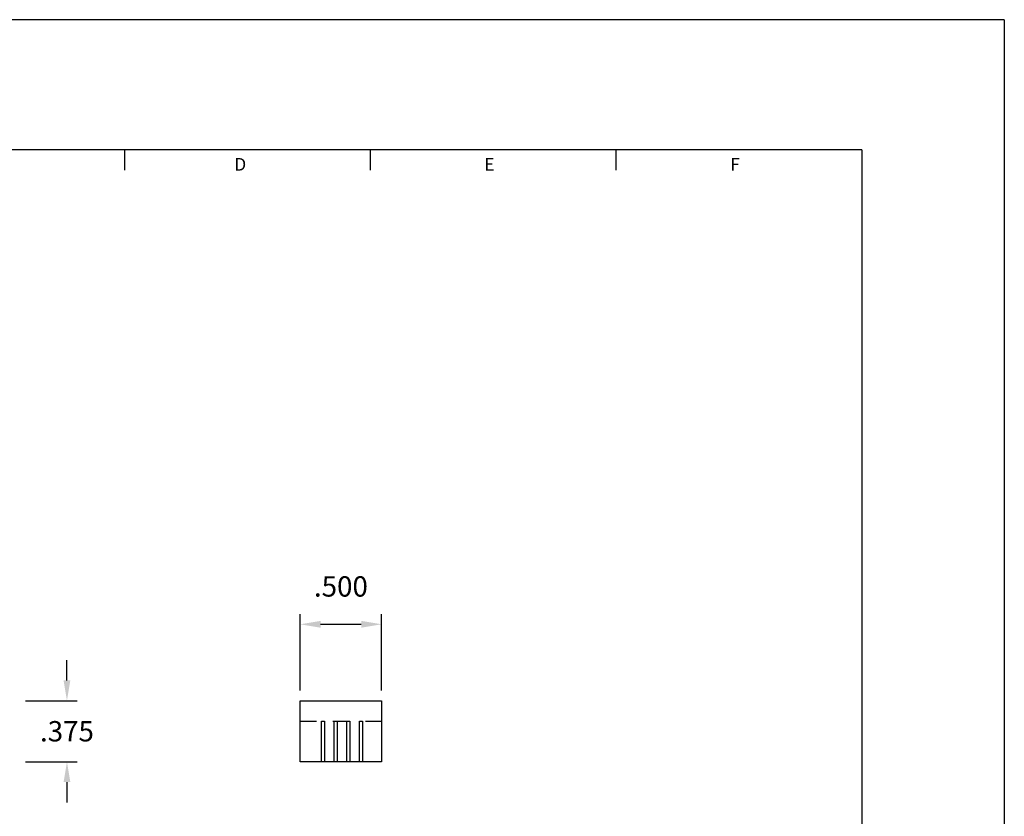
# Model space of a CAD drawing. Extents: x 0 to 11.1, y 0 to 8.5.
# Drawn here: x 5 to 11.1, y 3.6 to 8.5 of the extents above; entities that cross this region are included whole.
import ezdxf
from ezdxf.enums import TextEntityAlignment as Align

# ---------------------------------------------------------------- set-up
doc = ezdxf.new("R2010")
doc.units = 0
doc.header["$LTSCALE"] = 0.25
doc.header["$MEASUREMENT"] = 0
doc.linetypes.add('HIDDEN', pattern=[0.375, 0.25, -0.125])
doc.layers.get('Defpoints').update_dxf_attribs({"linetype": 'CONTINUOUS'})
for name, color, linetype in [('2', 2, 'CONTINUOUS'), ('3', 3, 'CONTINUOUS'), ('4', 4, 'CONTINUOUS'), ('HIDDEN', 5, 'HIDDEN'), ('OBJ', 1, 'CONTINUOUS')]:
    doc.layers.add(name, color=color, linetype=linetype)
doc.styles.add('SIMPLEX', font='SIMPLEX.shx')
doc.dimstyles.get("Standard").update_dxf_attribs({"dimtxt": 0.18, "dimasz": 0.18, "dimexe": 0.18, "dimexo": 0.0625, "dimgap": 0.09, "dimtad": 0, "dimtih": 1, "dimtoh": 1, "dimdec": 4, "dimzin": 0, "dimdsep": 46, "dimtxsty": 'STANDARD', "dimcen": 0.09, "dimadec": 0, "dimazin": 0, "dimtfac": 1, "dimtdec": 4, "dimtofl": 0, "dimtmove": 0, "dimatfit": 3, "dimfxl": 1, "dimtolj": 1, "dimtzin": 0, "dimarcsym": 0})

# ---------------------------------------------------------------- blocks, each defined once
blk = doc.blocks.new('*D0')
at = {"layer": '3', "color": 0, "lineweight": -2}
for p, q in [((5.2936, 4.4416), (5.2936, 4.5666)), ((5.0383, 4.3166), (5.3561, 4.3166)), ((5.0383, 3.9416), (5.3561, 3.9416)), ((5.2936, 3.8166), (5.2936, 3.6916))]:
    blk.add_line(p, q, dxfattribs=at)
at = {"layer": '3', "color": 0}
for points in [[(5.2728, 4.4416), (5.3144, 4.4416), (5.2936, 4.3166)], [(5.2728, 3.8166), (5.3144, 3.8166), (5.2936, 3.9416)]]:
    blk.add_solid(points, dxfattribs=at)
at = {"layer": 'Defpoints', "color": 0}
for p in [(4.9758, 4.3166), (4.9758, 3.9416), (5.2936, 3.9416)]:
    blk.add_point(p, dxfattribs=at)
at = {"layer": '3', "color": 0, "insert": (5.2936, 4.1291), "char_height": 0.125, "attachment_point": 5, "style": 'SIMPLEX'}
blk.add_mtext('\\A1;.375', dxfattribs=at)
blk = doc.blocks.new('*D6')
at = {"layer": '3', "color": 0, "lineweight": -2}
for p, q in [((6.726, 4.3791), (6.726, 4.8487)), ((7.226, 4.3791), (7.226, 4.8487)), ((6.851, 4.7862), (7.101, 4.7862))]:
    blk.add_line(p, q, dxfattribs=at)
at = {"layer": '3', "color": 0}
for points in [[(6.851, 4.807), (6.851, 4.7653), (6.726, 4.7862)], [(7.101, 4.807), (7.101, 4.7653), (7.226, 4.7862)]]:
    blk.add_solid(points, dxfattribs=at)
at = {"layer": 'Defpoints', "color": 0}
for p in [(7.226, 4.7862), (6.726, 4.3166), (7.226, 4.3166)]:
    blk.add_point(p, dxfattribs=at)
at = {"layer": '3', "color": 0, "insert": (6.976, 5.0187), "char_height": 0.125, "attachment_point": 5, "style": 'SIMPLEX'}
blk.add_mtext('\\A1;.500', dxfattribs=at)

msp = doc.modelspace()

# ---------------------------------------------------------------- linework, layer by layer
at = {"layer": '3'}
for p, q in [((5.6492, 7.5751), (5.6492, 7.7)), ((7.1578, 7.5751), (7.1578, 7.7)), ((8.6664, 7.5751), (8.6664, 7.7))]:
    msp.add_line(p, q, dxfattribs=at)
at = {"layer": '4'}
for p, q in [((11.05, 8.5), (0, 8.5)), ((11.05, 8.5), (11.05, 0)), ((10.175, 7.7), (0.875, 7.7)), ((10.175, 7.7), (10.175, 0.8))]:
    msp.add_line(p, q, dxfattribs=at)
at = {"layer": 'HIDDEN'}
msp.add_line((6.726, 4.1916), (7.226, 4.1916), dxfattribs=at)
at = {"layer": 'OBJ', "color": 7}
for p, q in [((6.726, 3.9416), (6.726, 4.3166)), ((6.726, 4.3166), (7.226, 4.3166)), ((7.226, 4.3166), (7.226, 3.9416)), ((6.8559, 3.9416), (6.8559, 4.1916)), ((6.8559, 4.1916), (6.8744, 4.1916)), ((6.8744, 4.1916), (6.8744, 3.9416)), ((6.934, 3.9416), (6.934, 4.1916)), ((6.934, 4.1916), (6.9525, 4.1916)), ((6.9525, 4.1916), (6.9525, 3.9416)), ((7.0115, 4.1916), (7.03, 4.1916)), ((7.0115, 3.9416), (7.0115, 4.1916)), ((7.03, 4.1916), (7.03, 3.9416)), ((7.0893, 3.9416), (7.0893, 4.1916)), ((7.0893, 4.1916), (7.1078, 4.1916)), ((7.1078, 4.1916), (7.1078, 3.9416)), ((7.226, 3.9416), (6.726, 3.9416))]:
    msp.add_line(p, q, dxfattribs=at)

# ---------------------------------------------------------------- texts
at = {"layer": '2', "style": 'SIMPLEX'}
for s, p in [('D', (6.3578, 7.5726)), ('E', (7.888, 7.5726)), ('F', (9.3964, 7.5726))]:
    msp.add_text(s, height=0.078, dxfattribs=at).set_placement(p, align=Align.CENTER)

# ---------------------------------------------------------------- dimensions: what is measured, and where the dimension line sits
at = {"layer": '3'}
dim = msp.add_linear_dim(base=(7.226, 4.7862), p1=(6.726, 4.3166), p2=(7.226, 4.3166), dimstyle='STANDARD', override={"dimtxt": 0.125, "dimasz": 0.125, "dimexe": 0.0625, "dimdec": 3, "dimzin": 4, "dimtxsty": 'SIMPLEX', "dimcen": -0.125, "dimtdec": 3, "dimtmove": 2, "dimtzin": 4}, dxfattribs=at)
dim.commit()
dim.dimension.update_dxf_attribs({"geometry": '*D6', "text_midpoint": (6.976, 5.0187)})
dim = msp.add_linear_dim(base=(5.2936, 3.9416), p1=(4.9758, 4.3166), p2=(4.9758, 3.9416), angle=90, dimstyle='STANDARD', override={"dimtxt": 0.125, "dimasz": 0.125, "dimexe": 0.0625, "dimdec": 3, "dimzin": 4, "dimtxsty": 'SIMPLEX', "dimcen": -0.125, "dimtdec": 3, "dimtmove": 2, "dimtzin": 4}, dxfattribs=at)
dim.commit()
dim.dimension.update_dxf_attribs({"geometry": '*D0', "text_midpoint": (5.2936, 4.1291)})

doc.saveas('drawing.dxf')
